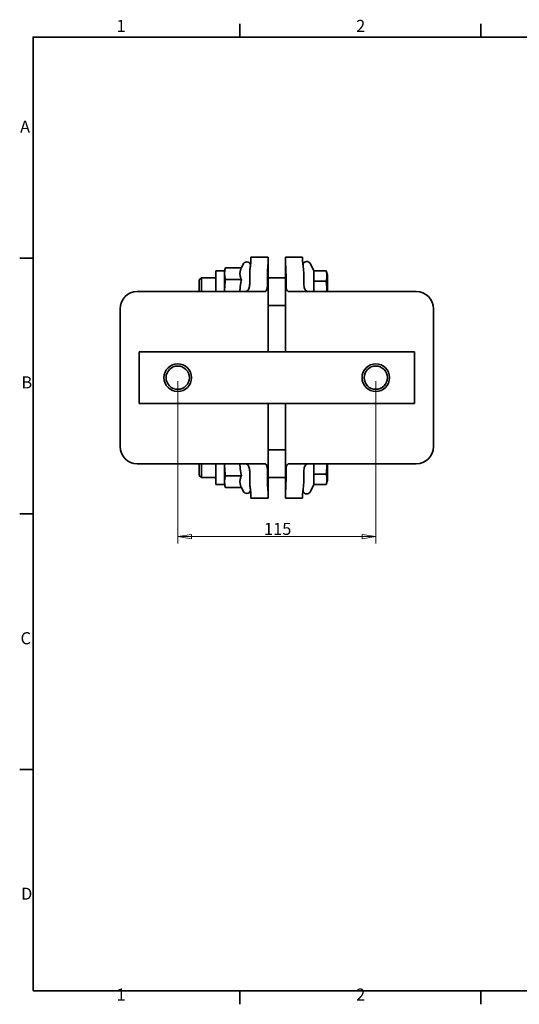
# Model space of a CAD drawing. Units: millimetres. Extents: x 12 to 828, y 4 to 584.
# Drawn here: x 12 to 302, y 12 to 584 of the extents above; entities that cross this region are included whole.
import ezdxf

# ---------------------------------------------------------------- set-up
doc = ezdxf.new("R2010")
doc.units = ezdxf.units.MM
doc.header["$LTSCALE"] = 2
for name, color, linetype, lineweight in [('Border_0', 7, 'Continuous', 35), ('Border_2', 7, 'Continuous', 35), ('Dimensions(ISO)', 7, 'Continuous', 18), ('Visible Edges(ISO)', 7, 'Continuous', 35)]:
    doc.layers.add(name, color=color, linetype=linetype, lineweight=lineweight)
doc.styles.add('Border_1', font='arial.ttf')
doc.styles.add('VBG-RF-ISO', font='arial.ttf')
doc.dimstyles.new('VBG-RF-ISO', dxfattribs={"dimscale": 2, "dimtxt": 3.5, "dimasz": 4, "dimexe": 2, "dimexo": 1, "dimgap": 0.4, "dimtad": 1, "dimtoh": 1, "dimrnd": 1e-08, "dimtxsty": 'VBG-RF-ISO', "dimblk": 'Filled-1', "dimcen": 0.09, "dimdle": 12, "dimclrd": 7, "dimclre": 7, "dimclrt": 256, "dimazin": 2, "dimtfac": 1, "dimtmove": 0, "dimatfit": 3, "dimldrblk": 'Filled-1', "dimfxl": 1, "dimtolj": 1, "dimlwd": 15, "dimlwe": 15, "dimarcsym": 0})

# ---------------------------------------------------------------- blocks, each defined once
blk = doc.blocks.new('Borders Default Border')
at = {"layer": 'Border_0'}
for p, q in [((70, 287), (70, 290.9)), ((140, 287), (140, 290.9)), ((210, 287), (210, 290.9)), ((280, 287), (280, 290.9)), ((350, 287), (350, 290.9)), ((10, 222.75), (6.1, 222.75)), ((410, 222.75), (413.9, 222.75)), ((10, 148.5), (6.1, 148.5)), ((410, 148.5), (413.9, 148.5)), ((10, 74.25), (6.1, 74.25)), ((410, 74.25), (413.9, 74.25)), ((70, 10), (70, 6.1)), ((140, 10), (140, 6.1)), ((210, 10), (210, 6.1)), ((280, 10), (280, 6.1)), ((350, 10), (350, 6.1))]:
    blk.add_line(p, q, dxfattribs=at)
at = {"layer": 'Border_0', "flags": 128}
blk.add_lwpolyline([(10, 10), (10, 287), (410, 287), (410, 10), (10, 10)], dxfattribs=at)
at = {"layer": 'Border_2', "char_height": 3.5, "attachment_point": 7, "style": 'Border_1'}
for s, insert in [('1', (34.2, 287.4)), ('2', (103.79, 287.4)), ('3', (173.86, 287.34)), ('4', (243.71, 287.4)), ('5', (313.85, 287.34)), ('6', (383.83, 287.34)), ('A', (6.21, 258.13)), ('A', (410.51, 258.13)), ('B', (6.59, 183.88)), ('B', (410.89, 183.88)), ('C', (6.34, 109.57)), ('C', (410.64, 109.57)), ('D', (6.48, 35.38)), ('1', (34.2, 6.1)), ('2', (103.79, 6.1)), ('3', (173.86, 6.04)), ('4', (243.71, 6.1)), ('5', (313.85, 6.04)), ('6', (383.83, 6.04))]:
    blk.add_mtext(s, dxfattribs=dict(at, insert=insert))
blk = doc.blocks.new('Filled-1')
at = {"color": 0}
for p, q in [((0, 0), (-1, 0.15625)), ((-1, 0.15625), (-1, -0.15625)), ((-1, 0), (0, 0)), ((-1, -0.15625), (0, 0))]:
    blk.add_line(p, q, dxfattribs=at)
at = {"color": 0, "flags": 128}
blk.add_lwpolyline([(-1, -0.15625), (0, 0), (-1, 0.15625), (-1, -0.15625)], dxfattribs=at)
at = {"color": 0}
blk.add_solid([(-1, -0.15625), (0, 0), (-1, 0.15625), (-1, -0.15625)], dxfattribs=at)
blk = doc.blocks.new('*D18')
at = {"layer": 'Defpoints', "color": 0, "linetype": 'Continuous', "transparency": 16777216}
for p in [(103.98, 376.18), (218.98, 376.18), (218.98, 283.91)]:
    blk.add_point(p, dxfattribs=at)
at = {"layer": 'Dimensions(ISO)', "color": 7, "linetype": 'Continuous', "lineweight": 15, "transparency": 16777216}
for p, q in [((103.98, 374.18), (103.98, 279.91)), ((218.98, 374.18), (218.98, 279.91)), ((111.98, 283.91), (210.98, 283.91))]:
    blk.add_line(p, q, dxfattribs=at)
at = {"layer": 'Dimensions(ISO)', "color": 7, "linetype": 'Continuous', "lineweight": 15, "transparency": 16777216, "xscale": 8, "yscale": 8, "zscale": 8, "rotation": 180}
blk.add_blockref('Filled-1', (103.98, 283.91), dxfattribs=at)
at = {"layer": 'Dimensions(ISO)', "color": 7, "linetype": 'Continuous', "lineweight": 15, "transparency": 16777216, "xscale": 8, "yscale": 8, "zscale": 8}
blk.add_blockref('Filled-1', (218.98, 283.91), dxfattribs=at)
at = {"layer": 'Dimensions(ISO)', "linetype": 'Continuous', "lineweight": 18, "transparency": 16777216, "insert": (154.05, 291.86), "char_height": 7, "attachment_point": 1, "style": 'VBG-RF-ISO'}
blk.add_mtext('\\A1;115', dxfattribs=at)

msp = doc.modelspace()

# ---------------------------------------------------------------- linework, layer by layer
at = {"layer": 'Visible Edges(ISO)'}
for p, q in [((146.483, 444.18), (146.483, 446.18)), ((156.483, 446.18), (146.483, 446.18)), ((156.483, 446.18), (156.483, 444.18)), ((166.483, 444.18), (166.483, 446.18)), ((176.483, 446.18), (166.483, 446.18)), ((176.483, 446.18), (176.483, 444.18)), ((140.971, 440.037), (141.907, 442.045)), ((156.483, 391.18), (156.483, 444.18)), ((166.483, 444.18), (166.483, 391.18)), ((182.918, 438.305), (181.058, 442.295)), ((126.183, 426.18), (126.183, 438.18)), ((131.183, 438.18), (126.183, 438.18)), ((131.183, 438.18), (131.68, 440.037)), ((131.183, 436.573), (131.183, 438.18)), ((131.183, 426.18), (131.183, 436.573)), ((140.971, 440.037), (131.68, 440.037)), ((145.796, 431.18), (145.796, 436.18)), ((156.116, 436.18), (156.116, 431.18)), ((166.849, 431.18), (166.849, 436.18)), ((177.169, 431.18), (177.169, 436.18)), ((182.918, 438.305), (190.166, 438.305)), ((182.963, 438.209), (182.963, 432.339)), ((190.883, 435.63), (190.166, 438.305)), ((190.883, 426.18), (190.883, 435.63)), ((116.483, 432.953), (117.71, 434.18)), ((116.483, 426.18), (116.483, 432.953)), ((117.71, 434.18), (117.71, 426.18)), ((126.183, 434.18), (117.71, 434.18)), ((140.971, 433.109), (131.68, 433.109)), ((166.483, 434.18), (156.483, 434.18)), ((182.918, 432.243), (190.166, 432.243)), ((182.963, 432.05), (182.963, 426.18)), ((80.483, 426.18), (134.483, 426.18)), ((134.483, 426.18), (154.557, 426.18)), ((168.408, 426.18), (188.483, 426.18)), ((242.483, 426.18), (188.483, 426.18)), ((166.483, 418.18), (156.483, 418.18)), ((70.483, 336.18), (70.483, 416.18)), ((252.483, 416.18), (252.483, 336.18)), ((81.483, 391.18), (241.483, 391.18)), ((81.483, 361.18), (81.483, 391.18)), ((241.483, 391.18), (241.483, 361.18)), ((241.483, 361.18), (81.483, 361.18)), ((156.483, 308.18), (156.483, 361.18)), ((166.483, 361.18), (166.483, 308.18)), ((166.483, 334.18), (156.483, 334.18)), ((80.483, 326.18), (134.483, 326.18)), ((116.483, 319.407), (116.483, 326.18)), ((117.71, 326.18), (117.71, 318.18)), ((126.183, 314.18), (126.183, 326.18)), ((131.183, 315.788), (131.183, 326.18)), ((154.557, 326.18), (134.483, 326.18)), ((188.483, 326.18), (168.408, 326.18)), ((182.963, 326.18), (182.963, 320.311)), ((242.483, 326.18), (188.483, 326.18)), ((190.883, 316.73), (190.883, 326.18)), ((145.796, 321.18), (145.796, 316.18)), ((156.116, 321.18), (156.116, 316.18)), ((166.849, 316.18), (166.849, 321.18)), ((177.169, 321.18), (177.169, 316.18)), ((116.483, 319.407), (117.71, 318.18)), ((126.183, 318.18), (117.71, 318.18)), ((131.183, 314.18), (131.183, 315.788)), ((140.971, 319.252), (131.68, 319.252)), ((166.483, 318.18), (156.483, 318.18)), ((182.918, 320.118), (190.166, 320.118)), ((182.963, 320.022), (182.963, 314.152)), ((190.883, 316.73), (190.166, 314.056)), ((131.183, 314.18), (126.183, 314.18)), ((131.183, 314.18), (131.68, 312.324)), ((140.971, 312.324), (131.68, 312.324)), ((140.971, 312.324), (141.907, 310.316)), ((182.918, 314.056), (181.058, 310.066)), ((182.918, 314.056), (190.166, 314.056)), ((146.483, 306.18), (146.483, 308.18)), ((146.483, 306.18), (156.483, 306.18)), ((156.483, 308.18), (156.483, 306.18)), ((166.483, 306.18), (166.483, 308.18)), ((166.483, 306.18), (176.483, 306.18)), ((176.483, 308.18), (176.483, 306.18))]:
    msp.add_line(p, q, dxfattribs=at)
for centre, radius in [((103.983, 376.18), 8), ((218.983, 376.18), 8), ((103.983, 376.18), 6.773), ((218.983, 376.18), 6.773)]:
    msp.add_circle(centre, radius, dxfattribs=at)
for centre, radius, start, end in [((144.083, 441.03), 2.4, 23.19952, 155), ((178.883, 441.28), 2.4, 25, 158.33143), ((80.483, 416.18), 10, 90, 180), ((242.483, 416.18), 10, 0, 90), ((80.483, 336.18), 10, 180, 270), ((242.483, 336.18), 10, 270, 0), ((144.083, 311.33), 2.4, 205, 336.80048), ((178.883, 311.08), 2.4, 201.66857, 335)]:
    msp.add_arc(centre, radius, start, end, dxfattribs=at)
for points, knots in [([(146.483, 444.18), (146.483, 443.993), (146.475, 443.791), (146.418, 442.948), (146.32, 442.215), (146.125, 440.733), (146.009, 439.858), (145.843, 438.025), (145.796, 437.067), (145.796, 436.18)], [3.0811074, 3.0811074, 3.0811074, 3.0811074, 3.16907217, 3.16907217, 3.43040818, 3.43040818, 3.69638421, 3.69638421, 3.96236023, 3.96236023, 3.96236023, 3.96236023]), ([(156.116, 436.18), (156.116, 437.446), (156.168, 438.794), (156.321, 441.268), (156.416, 442.396), (156.473, 443.601), (156.483, 443.902), (156.483, 444.18)], [0, 0, 0, 0, 0.37976971, 0.37976971, 0.75953941, 0.75953941, 0.89384873, 0.89384873, 0.89384873, 0.89384873]), ([(166.483, 444.18), (166.483, 443.902), (166.492, 443.601), (166.549, 442.396), (166.644, 441.268), (166.797, 438.794), (166.849, 437.446), (166.849, 436.18)], [-0.89384873, -0.89384873, -0.89384873, -0.89384873, -0.75953941, -0.75953941, -0.37976971, -0.37976971, 0, 0, 0, 0]), ([(177.169, 436.18), (177.169, 437.067), (177.122, 438.025), (176.956, 439.858), (176.84, 440.733), (176.645, 442.215), (176.547, 442.948), (176.491, 443.791), (176.483, 443.993), (176.483, 444.18)], [3.96236023, 3.96236023, 3.96236023, 3.96236023, 4.22833625, 4.22833625, 4.49431228, 4.49431228, 4.75564829, 4.75564829, 4.84361306, 4.84361306, 4.84361306, 4.84361306]), ([(145.796, 431.18), (145.796, 430.743), (145.775, 430.27), (145.68, 429.367), (145.605, 428.938), (145.405, 428.175), (145.259, 427.788), (144.879, 427.147), (144.644, 426.891), (143.872, 426.325), (143.25, 426.196), (142.502, 426.181), (142.461, 426.18), (142.42, 426.18)], [1.94915131, 1.94915131, 1.94915131, 1.94915131, 2.08030419, 2.08030419, 2.21145706, 2.21145706, 2.35506649, 2.35506649, 2.49867592, 2.49867592, 2.79979796, 2.79979796, 2.81705303, 2.81705303, 2.81705303, 2.81705303]), ([(154.557, 426.18), (154.83, 426.18), (155.092, 426.299), (155.517, 426.81), (155.683, 427.205), (155.91, 428.11), (155.992, 428.667), (156.094, 429.89), (156.116, 430.556), (156.116, 431.18)], [-0.77473335, -0.77473335, -0.77473335, -0.77473335, -0.57482616, -0.57482616, -0.37491897, -0.37491897, -0.18745949, -0.18745949, 0, 0, 0, 0]), ([(166.849, 431.18), (166.849, 430.556), (166.871, 429.89), (166.973, 428.667), (167.055, 428.11), (167.283, 427.205), (167.448, 426.81), (167.873, 426.299), (168.135, 426.18), (168.408, 426.18)], [1.59332488, 1.59332488, 1.59332488, 1.59332488, 1.78078437, 1.78078437, 1.96824386, 1.96824386, 2.16815104, 2.16815104, 2.36805823, 2.36805823, 2.36805823, 2.36805823]), ([(180.545, 426.18), (180.504, 426.18), (180.463, 426.181), (179.716, 426.196), (179.093, 426.325), (178.321, 426.891), (178.086, 427.147), (177.707, 427.788), (177.56, 428.175), (177.36, 428.938), (177.285, 429.367), (177.19, 430.27), (177.169, 430.743), (177.169, 431.18)], [1.0812496, 1.0812496, 1.0812496, 1.0812496, 1.09850467, 1.09850467, 1.39962671, 1.39962671, 1.54323614, 1.54323614, 1.68684557, 1.68684557, 1.81799844, 1.81799844, 1.94915131, 1.94915131, 1.94915131, 1.94915131]), ([(142.42, 326.18), (142.461, 326.18), (142.502, 326.18), (143.25, 326.165), (143.872, 326.036), (144.644, 325.47), (144.879, 325.214), (145.259, 324.572), (145.405, 324.186), (145.605, 323.423), (145.68, 322.993), (145.775, 322.091), (145.796, 321.618), (145.796, 321.18)], [1.0812496, 1.0812496, 1.0812496, 1.0812496, 1.09850467, 1.09850467, 1.39962671, 1.39962671, 1.54323614, 1.54323614, 1.68684557, 1.68684557, 1.81799844, 1.81799844, 1.94915131, 1.94915131, 1.94915131, 1.94915131]), ([(156.116, 321.18), (156.116, 321.805), (156.094, 322.471), (155.992, 323.694), (155.91, 324.25), (155.683, 325.156), (155.517, 325.55), (155.092, 326.062), (154.83, 326.18), (154.557, 326.18)], [1.59332488, 1.59332488, 1.59332488, 1.59332488, 1.78078437, 1.78078437, 1.96824386, 1.96824386, 2.16815104, 2.16815104, 2.36805823, 2.36805823, 2.36805823, 2.36805823]), ([(168.408, 326.18), (168.135, 326.18), (167.873, 326.062), (167.448, 325.55), (167.283, 325.156), (167.055, 324.25), (166.973, 323.694), (166.871, 322.471), (166.849, 321.805), (166.849, 321.18)], [-0.77473335, -0.77473335, -0.77473335, -0.77473335, -0.57482616, -0.57482616, -0.37491897, -0.37491897, -0.18745949, -0.18745949, 0, 0, 0, 0]), ([(177.169, 321.18), (177.169, 321.618), (177.19, 322.091), (177.285, 322.993), (177.36, 323.423), (177.56, 324.186), (177.707, 324.572), (178.086, 325.214), (178.321, 325.47), (179.093, 326.036), (179.716, 326.165), (180.463, 326.18), (180.504, 326.18), (180.545, 326.18)], [1.94915131, 1.94915131, 1.94915131, 1.94915131, 2.08030419, 2.08030419, 2.21145706, 2.21145706, 2.35506649, 2.35506649, 2.49867592, 2.49867592, 2.79979796, 2.79979796, 2.81705303, 2.81705303, 2.81705303, 2.81705303]), ([(145.796, 316.18), (145.796, 315.294), (145.843, 314.335), (146.009, 312.502), (146.125, 311.628), (146.32, 310.146), (146.418, 309.413), (146.475, 308.57), (146.483, 308.368), (146.483, 308.18)], [3.96236023, 3.96236023, 3.96236023, 3.96236023, 4.22833625, 4.22833625, 4.49431228, 4.49431228, 4.75564829, 4.75564829, 4.84361306, 4.84361306, 4.84361306, 4.84361306]), ([(156.483, 308.18), (156.483, 308.459), (156.473, 308.76), (156.416, 309.965), (156.321, 311.092), (156.168, 313.567), (156.116, 314.914), (156.116, 316.18)], [-0.89384873, -0.89384873, -0.89384873, -0.89384873, -0.75953941, -0.75953941, -0.37976971, -0.37976971, 0, 0, 0, 0]), ([(166.849, 316.18), (166.849, 314.914), (166.797, 313.567), (166.644, 311.092), (166.549, 309.965), (166.492, 308.76), (166.483, 308.459), (166.483, 308.18)], [0, 0, 0, 0, 0.37976971, 0.37976971, 0.75953941, 0.75953941, 0.89384873, 0.89384873, 0.89384873, 0.89384873]), ([(176.483, 308.18), (176.483, 308.368), (176.491, 308.57), (176.547, 309.413), (176.645, 310.146), (176.84, 311.628), (176.956, 312.502), (177.122, 314.335), (177.169, 315.294), (177.169, 316.18)], [3.0811074, 3.0811074, 3.0811074, 3.0811074, 3.16907217, 3.16907217, 3.43040818, 3.43040818, 3.69638421, 3.69638421, 3.96236023, 3.96236023, 3.96236023, 3.96236023])]:
    msp.add_open_spline(points, degree=3, knots=knots, dxfattribs=at)
for points, weights in [([(131.68, 440.037), (131.183, 438.18), (131.183, 436.573)], [1, 1.0379548493, 1]), ([(131.183, 436.573), (131.183, 434.965), (131.68, 433.109)], [1, 1.0379548493, 1]), ([(140.971, 440.037), (140.106, 438.18), (140.106, 436.573)], [1.03228729733, 1.05457811359, 1]), ([(140.106, 436.573), (140.106, 434.965), (140.971, 433.109)], [1, 1.05457811359, 1.03228729733]), ([(182.963, 438.209), (182.941, 438.256), (182.918, 438.305)], [1, 1.00091193703, 1.00176111888]), ([(190.166, 432.243), (190.978, 435.274), (190.166, 438.305)], [1, 1.15470053838, 1]), ([(131.68, 433.109), (131.183, 429.396), (131.183, 426.18)], [1, 1.0379548493, 1]), ([(140.971, 433.109), (140.106, 429.396), (140.106, 426.18)], [1.03228729733, 1.05457811359, 1]), ([(182.918, 432.243), (182.941, 432.291), (182.963, 432.339)], [1.00176111888, 1.00091193703, 1]), ([(182.963, 432.05), (182.941, 432.146), (182.918, 432.243)], [1, 1.00091193703, 1.00176111888]), ([(190.601, 426.18), (190.601, 428.994), (190.166, 432.243)], [1.07735026919, 1.07735026919, 1]), ([(131.183, 326.18), (131.183, 322.965), (131.68, 319.252)], [1, 1.0379548493, 1]), ([(140.106, 326.18), (140.106, 322.965), (140.971, 319.252)], [1, 1.05457811359, 1.03228729733]), ([(190.166, 320.118), (190.601, 323.367), (190.601, 326.18)], [1, 1.07735026919, 1.07735026919]), ([(182.918, 320.118), (182.941, 320.215), (182.963, 320.311)], [1.00176111888, 1.00091193703, 1]), ([(131.68, 319.252), (131.183, 317.396), (131.183, 315.788)], [1, 1.0379548493, 1]), ([(131.183, 315.788), (131.183, 314.18), (131.68, 312.324)], [1, 1.0379548493, 1]), ([(140.971, 319.252), (140.106, 317.396), (140.106, 315.788)], [1.03228729733, 1.05457811359, 1]), ([(140.106, 315.788), (140.106, 314.18), (140.971, 312.324)], [1, 1.05457811359, 1.03228729733]), ([(182.963, 320.022), (182.941, 320.07), (182.918, 320.118)], [1, 1.00091193703, 1.00176111888]), ([(190.166, 314.056), (190.978, 317.087), (190.166, 320.118)], [1, 1.15470053838, 1]), ([(182.918, 314.056), (182.941, 314.104), (182.963, 314.152)], [1.00176111888, 1.00091193703, 1])]:
    msp.add_rational_spline(points, weights, degree=2, dxfattribs=at)

# ---------------------------------------------------------------- block references
at = {"xscale": 2, "yscale": 2, "zscale": 2}
msp.add_blockref('Borders Default Border', (0, 0), dxfattribs=at)

# ---------------------------------------------------------------- dimensions: what is measured, and where the dimension line sits
at = {"layer": 'Dimensions(ISO)', "color": 7, "linetype": 'Continuous', "lineweight": 18}
dim = msp.add_linear_dim(base=(218.983, 283.908), p1=(103.983, 376.18), p2=(218.983, 376.18), angle=180, dimstyle='VBG-RF-ISO', override={"dimgap": 0.4, "dimtoh": 0, "dimdec": 2, "dimtol": 0, "dimlim": 0, "dimtp": 0, "dimtm": 0, "dimtdec": 2, "dimtofl": 0, "dimatfit": 1}, dxfattribs=at)
dim.commit()
dim.dimension.update_dxf_attribs({"geometry": '*D18', "text_midpoint": (161.483, 283.908), "dimtype": 160})

doc.saveas('drawing.dxf')
